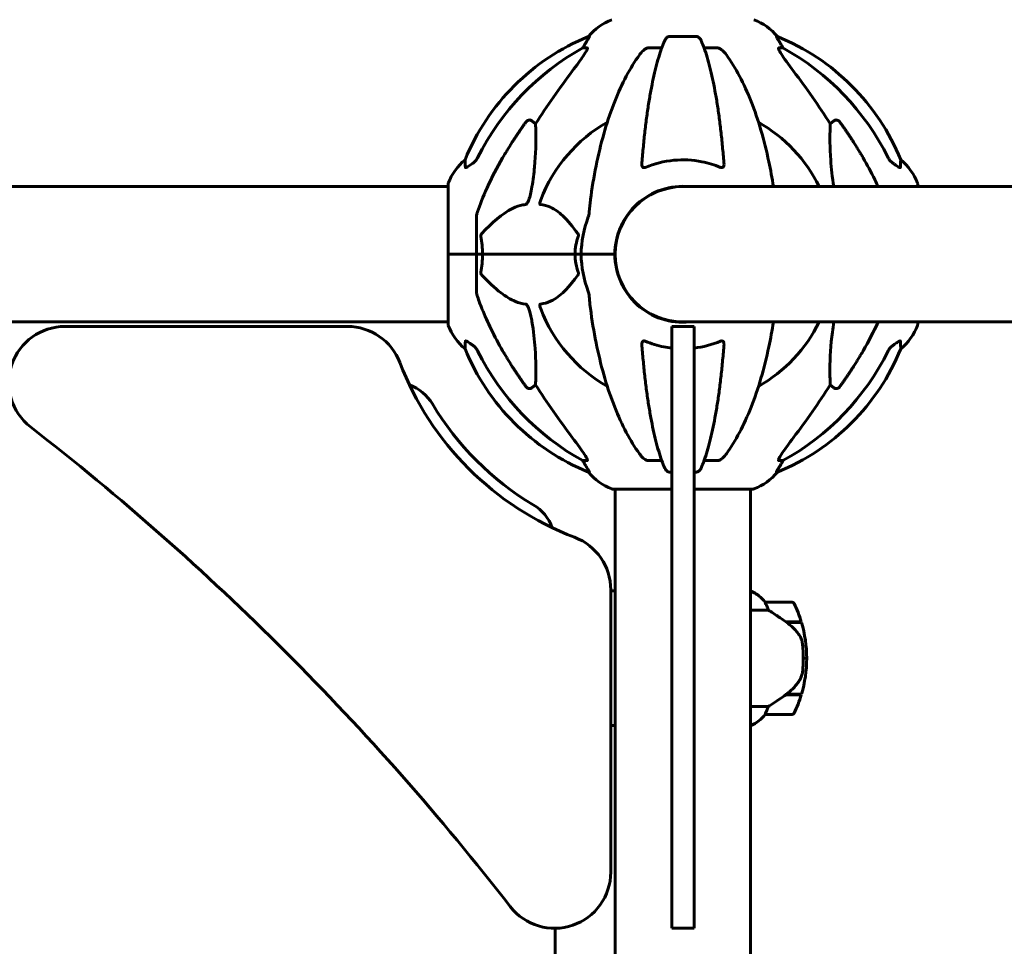
# Model space of a CAD drawing. Units: millimetres. Extents: x 4704 to 16148, y -1462 to 12353.
# Drawn here: x 9732 to 10171, y 10933 to 11346 of the extents above; entities that cross this region are included whole.
import ezdxf

# ---------------------------------------------------------------- set-up
doc = ezdxf.new("R2010")
doc.units = ezdxf.units.MM
doc.header["$LTSCALE"] = 50
doc.layers.add('Widoczne (ISO)', color=7, linetype='Continuous', lineweight=60)

msp = doc.modelspace()

# ---------------------------------------------------------------- linework, layer by layer
at = {"layer": 'Widoczne (ISO)'}
for p, q in [((9985.84, 11338.53), (9985.41, 11338.53)), ((10033.5, 11338.53), (10021.46, 11338.53)), ((10069.56, 11338.53), (10069.13, 11338.53)), ((9982.92, 11333.43), (9984.75, 11333.43)), ((10012.16, 11333.43), (10018.07, 11333.43)), ((10036.89, 11333.43), (10042.8, 11333.43)), ((10070.21, 11333.43), (10072.04, 11333.43)), ((9960.25, 11300.96), (9961.81, 11299.58)), ((10093.15, 11299.58), (10094.72, 11300.96)), ((9132.08, 11271.63), (9922.89, 11271.63)), ((9922.89, 11272.78), (9922.89, 11241.48)), ((10912.48, 11271.63), (10027.48, 11271.63)), ((10132.08, 11271.63), (10132.08, 11272.78)), ((9935.48, 11258.13), (9935.48, 11241.48)), ((9922.95, 11241.48), (9922.89, 11241.48)), ((9922.89, 11241.48), (9922.95, 11241.48)), ((9922.89, 11241.48), (9922.89, 11210.18)), ((9922.95, 11241.48), (9935.48, 11241.48)), ((9922.95, 11241.48), (9935.48, 11241.48)), ((9935.48, 11241.48), (9938.23, 11241.48)), ((9938.23, 11241.48), (9935.48, 11241.48)), ((9935.48, 11224.84), (9935.48, 11241.48)), ((9938.23, 11241.48), (9979.44, 11241.48)), ((9979.44, 11241.48), (9938.23, 11241.48)), ((9979.44, 11241.48), (9982.18, 11241.48)), ((9982.18, 11241.48), (9979.44, 11241.48)), ((9995.83, 11241.48), (9982.18, 11241.48)), ((9995.83, 11241.48), (9982.18, 11241.48)), ((9997.18, 11241.48), (9995.83, 11241.48)), ((9995.83, 11241.48), (9997.18, 11241.48)), ((9132.08, 11211.33), (9922.89, 11211.33)), ((9878.04, 11209.33), (9752.19, 11209.33)), ((10032.48, 11209.33), (10022.48, 11209.33)), ((10022.48, 11164.59), (10022.48, 11209.33)), ((10027.48, 11211.33), (10912.48, 11211.33)), ((10032.48, 11209.33), (10032.48, 11164.59)), ((10132.08, 11210.18), (10132.08, 11211.33)), ((9961.81, 11183.39), (9960.25, 11182.01)), ((10094.72, 11182.01), (10093.15, 11183.39)), ((10022.48, 10950.85), (10022.48, 11164.59)), ((10032.48, 11164.59), (10032.48, 10950.85)), ((9984.75, 11149.54), (9982.92, 11149.54)), ((10018.07, 11149.54), (10012.16, 11149.54)), ((10042.8, 11149.54), (10036.89, 11149.54)), ((10072.04, 11149.54), (10070.21, 11149.54)), ((9985.41, 11144.44), (9985.84, 11144.44)), ((10021.46, 11144.44), (10022.48, 11144.44)), ((10032.48, 11144.44), (10033.5, 11144.44)), ((10069.13, 11144.44), (10069.56, 11144.44)), ((9996.18, 11136.89), (10022.48, 11136.89)), ((9997.33, 11136.89), (9997.33, 9741.48)), ((10032.48, 11136.89), (10058.78, 11136.89)), ((10057.63, 11136.89), (10057.63, 9741.48)), ((9995.33, 10966.19), (9995.33, 11092.04)), ((9995.33, 11091.48), (9996.79, 11091.48)), ((10057.89, 11091.39), (10057.63, 11091.39)), ((10058.18, 11091.21), (10057.63, 11091.21)), ((10076.13, 11086.48), (10064.13, 11086.48)), ((10057.63, 11082.97), (10065.54, 11082.97)), ((10073.43, 11077.68), (10080.24, 11077.68)), ((10073.51, 11077.63), (10073.51, 11077.68)), ((10073.71, 11077.48), (10080.3, 11077.48)), ((10074, 11077.48), (10074, 11077.68)), ((10074.22, 11077.68), (10074.22, 11077.48)), ((10074.75, 11077.48), (10074.75, 11077.68)), ((10074.81, 11077.48), (10074.81, 11077.68)), ((10075.07, 11077.68), (10075.07, 11077.48)), ((10075.18, 11077.48), (10075.18, 11077.68)), ((10081.13, 11061.48), (10082.63, 11061.48)), ((10082.63, 11061.48), (10081.13, 11061.48)), ((10073.43, 11045.28), (10073.24, 11045.28)), ((10080.24, 11045.28), (10073.43, 11045.28)), ((10073.51, 11045.28), (10073.51, 11045.47)), ((10080.3, 11045.48), (10073.53, 11045.48)), ((10074, 11045.28), (10074, 11045.48)), ((10074.22, 11045.48), (10074.22, 11045.28)), ((10074.75, 11045.28), (10074.75, 11045.48)), ((10074.81, 11045.28), (10074.81, 11045.48)), ((10075.07, 11045.48), (10075.07, 11045.28)), ((10075.18, 11045.28), (10075.18, 11045.48)), ((10065.54, 11040), (10057.63, 11040)), ((10064.13, 11036.48), (10076.13, 11036.48)), ((9995.33, 11031.48), (9996.79, 11031.48)), ((10057.63, 11031.58), (10057.89, 11031.58)), ((10022.48, 10941.19), (10022.48, 10950.85)), ((10032.48, 10950.85), (10032.48, 10941.19)), ((9970.53, 10149.08), (9970.53, 10941.19)), ((10032.48, 10941.19), (10022.48, 10941.19))]:
    msp.add_line(p, q, dxfattribs=at)
for centre, radius, start, end in [((10004.71, 11322.64), 25, 110.8133, 140.5544), ((10050.26, 11322.64), 25, 39.4456, 69.1867), ((10023.07, 11245.89), 100, 112.1283, 157.8717), ((10031.89, 11245.89), 100, 22.1283, 67.8717), ((10027.48, 11241.48), 67.82, 119.7583, 159.0022), ((10027.48, 11241.48), 67.82, 26.3945, 60.2417), ((9946.32, 11264.26), 25, 129.4456, 159.1867), ((10108.64, 11264.26), 25, 20.8133, 50.5544), ((9923.89, 11272.78), 1, 159.1867, 180), ((10027.48, 11241.48), 30.3, 84.2965, 180), ((10027.48, 11241.48), 30.15, 90, 270), ((10131.08, 11272.78), 1, 0, 20.8133), ((10027.48, 11241.48), 45.3, 158.4481, 180), ((10027.48, 11241.48), 45.3, 180, 201.5519), ((10027.48, 11241.48), 30.3, 180, 275.7035), ((10027.48, 11241.48), 67.82, 200.9978, 240.2417), ((9752.19, 11184.33), 25, 90, 232.1699), ((9878.04, 11184.33), 25, 20.9276, 90), ((9923.89, 11210.18), 1, 180, 200.8133), ((9946.32, 11218.71), 25, 200.8133, 230.5544), ((10027.48, 11241.48), 67.82, 299.7583, 333.6055), ((10108.64, 11218.71), 25, 309.4456, 339.1867), ((10131.08, 11210.18), 1, 339.1867, 0), ((10023.07, 11237.07), 100, 202.1283, 247.8717), ((10031.89, 11237.07), 100, 292.1283, 337.8717), ((10027.48, 11241.48), 135, 200.9276, 249.0724), ((9898.73, 11164.53), 20, 30.8639, 69.6795), ((10027.48, 11241.48), 130, 210.8639, 239.1361), ((8994.19, 10208.19), 1210.88, 37.83007, 52.16993), ((10004.71, 11160.32), 25, 219.4456, 249.1867), ((10050.26, 11160.32), 25, 290.8133, 320.5544), ((9996.18, 11137.89), 1, 249.1867, 270), ((10058.78, 11137.89), 1, 270, 290.8133), ((9950.53, 11112.73), 20, 20.3205, 59.1361), ((9970.33, 11092.04), 25, 0, 69.0724), ((10058.18, 11090.98), 0.5, 125.3151, 153.6624), ((10051.39, 11076.77), 16, 37.3693, 66.0245), ((10058.18, 11090.71), 0.5, 64.0172, 90), ((10051.39, 11076.77), 16, 37.3693, 64.0172), ((10064.13, 11085.48), 1, 90, 91.4176), ((10076.13, 11085.48), 1, 25.8148, 90), ((10026.52, 11061.48), 56.11, 16.7801, 25.8148), ((10026.52, 11061.48), 56.11, 0, 16.567), ((10026.52, 11061.48), 56.11, 343.433, 0), ((10026.52, 11061.48), 56.11, 334.1852, 343.2199), ((10051.39, 11046.2), 16, 293.9755, 322.6307), ((10051.39, 11046.2), 16, 295.9828, 322.6307), ((10064.13, 11037.48), 1, 268.5824, 270), ((10076.13, 11037.48), 1, 270, 334.1852), ((9970.33, 10966.19), 25, 217.8301, 0)]:
    msp.add_arc(centre, radius, start, end, dxfattribs=at)
for centre, major_axis, ratio, start_param, end_param in [((10005.13, 11322.64), (0, -25), 0.981627, 4.176968, 4.238597), ((10049.84, 11322.64), (0, 25), 0.981627, 5.186181, 5.24781), ((10036.58, 11232.25), (0, -115), 0.981627, 3.636886, 4.241328), ((9978.92, 11336.33), (0, 5), 0.981627, 4.093994, 4.238597), ((10076.04, 11336.33), (0, -5), 0.981627, 5.186181, 5.330784), ((10018.39, 11232.25), (0, 115), 0.981627, 5.18345, 5.787892), ((10217.69, 11101.29), (0, -345), 0.906308, 4.014117, 4.100088), ((9837.28, 11101.29), (0, -345), 0.906308, 2.183097, 2.269068), ((10036.58, 11250.72), (0, -115), 0.981627, 5.18345, 5.787892), ((10018.39, 11250.72), (0, 115), 0.981627, 3.636886, 4.241328), ((10217.69, 11381.68), (0, 345), 0.906308, 2.183097, 2.269068), ((9837.28, 11381.68), (0, 345), 0.906308, 4.014117, 4.100088), ((9978.92, 11146.64), (0, 5), 0.981627, 5.186181, 5.330784), ((10005.13, 11160.32), (0, -25), 0.981627, 5.186181, 5.24781), ((10049.84, 11160.32), (0, 25), 0.981627, 4.176968, 4.238597), ((10076.04, 11146.64), (0, -5), 0.981627, 4.093994, 4.238597), ((10071.92, 11045.94), (-12.43, -8.81), 0.085302, 1.617054, 1.638925)]:
    msp.add_ellipse(centre, major_axis=major_axis, ratio=ratio, start_param=start_param, end_param=end_param, dxfattribs=at)
for points, knots in [([(9985.84, 11338.53), (9985.86, 11338.53), (9985.86, 11338.51), (9985.83, 11338.42), (9985.8, 11338.35), (9985.68, 11338.13), (9985.57, 11337.95), (9985.26, 11337.45), (9985.03, 11337.08), (9984.53, 11336.27), (9984.28, 11335.83), (9984.02, 11335.4)], [0, 0, 0, 0, 0.0396836, 0.0396836, 0.0905188, 0.0905188, 0.1673316, 0.1673316, 0.2736365, 0.2736365, 0.3778204, 0.3778204, 0.3778204, 0.3778204]), ([(10019.4, 11336.74), (10018.93, 11335.67), (10018.46, 11334.51), (10017.56, 11332.02), (10017.12, 11330.68), (10016.26, 11327.83), (10015.84, 11326.32), (10015.04, 11323.14), (10014.65, 11321.47), (10013.89, 11317.99), (10013.53, 11316.18), (10012.84, 11312.43), (10012.51, 11310.48), (10011.88, 11306.44), (10011.57, 11304.34), (10011, 11300.04), (10010.73, 11297.83), (10010.23, 11293.31), (10009.99, 11291), (10009.56, 11286.3), (10009.36, 11283.91), (10009.18, 11281.49)], [0.757825, 0.757825, 0.757825, 0.757825, 1.53194, 1.53194, 2.306055, 2.306055, 3.08017, 3.08017, 3.854285, 3.854285, 4.6284, 4.6284, 5.402516, 5.402516, 6.176631, 6.176631, 6.950746, 6.950746, 7.724861, 7.724861, 8.498976, 8.498976, 8.498976, 8.498976]), ([(10019.4, 11336.74), (10019.48, 11336.92), (10019.57, 11337.09), (10019.92, 11337.65), (10020.21, 11337.97), (10020.66, 11338.29), (10020.82, 11338.38), (10021.07, 11338.47), (10021.15, 11338.49), (10021.31, 11338.52), (10021.38, 11338.53), (10021.46, 11338.53)], [0.1632559, 0.1632559, 0.1632559, 0.1632559, 0.2355522, 0.2355522, 0.4078692, 0.4078692, 0.4868555, 0.4868555, 0.5223203, 0.5223203, 0.5562282, 0.5562282, 0.5562282, 0.5562282]), ([(10033.5, 11338.53), (10033.63, 11338.53), (10033.76, 11338.51), (10034.05, 11338.42), (10034.2, 11338.35), (10034.55, 11338.13), (10034.75, 11337.95), (10035.18, 11337.46), (10035.4, 11337.12), (10035.57, 11336.74)], [0, 0, 0, 0, 0.0396836, 0.0396836, 0.0905188, 0.0905188, 0.1673316, 0.1673316, 0.2678087, 0.2678087, 0.2678087, 0.2678087]), ([(10045.79, 11281.49), (10045.61, 11283.91), (10045.41, 11286.3), (10044.98, 11291), (10044.74, 11293.31), (10044.24, 11297.83), (10043.97, 11300.04), (10043.39, 11304.34), (10043.09, 11306.44), (10042.46, 11310.48), (10042.13, 11312.43), (10041.43, 11316.18), (10041.07, 11317.99), (10040.32, 11321.47), (10039.93, 11323.14), (10039.12, 11326.32), (10038.71, 11327.83), (10037.85, 11330.68), (10037.41, 11332.02), (10036.5, 11334.51), (10036.04, 11335.67), (10035.57, 11336.74)], [0.432042, 0.432042, 0.432042, 0.432042, 1.206157, 1.206157, 1.980271, 1.980271, 2.754386, 2.754386, 3.5285, 3.5285, 4.302615, 4.302615, 5.07673, 5.07673, 5.850844, 5.850844, 6.624959, 6.624959, 7.399073, 7.399073, 8.173188, 8.173188, 8.173188, 8.173188]), ([(10070.94, 11335.4), (10070.55, 11336.08), (10070.16, 11336.73), (10069.59, 11337.65), (10069.39, 11337.97), (10069.2, 11338.29), (10069.15, 11338.38), (10069.12, 11338.47), (10069.11, 11338.49), (10069.11, 11338.52), (10069.12, 11338.53), (10069.13, 11338.53)], [0, 0, 0, 0, 0.2355522, 0.2355522, 0.4078692, 0.4078692, 0.4868555, 0.4868555, 0.5223203, 0.5223203, 0.5562282, 0.5562282, 0.5562282, 0.5562282]), ([(9984.9, 11332.97), (9984.83, 11332.76), (9984.71, 11332.51), (9984.27, 11331.66), (9983.77, 11330.85), (9981.9, 11328.05), (9980.23, 11325.77), (9978.19, 11323.09)], [0.1601511, 0.1601511, 0.1601511, 0.1601511, 0.2789651, 0.2789651, 0.5590911, 0.5590911, 1.0329565, 1.0329565, 1.0329565, 1.0329565]), ([(9984.9, 11332.97), (9984.93, 11333.06), (9984.94, 11333.13), (9984.94, 11333.31), (9984.91, 11333.38), (9984.81, 11333.43), (9984.79, 11333.43), (9984.75, 11333.43)], [-0.1558142, -0.1558142, -0.1558142, -0.1558142, -0.1088397, -0.1088397, -0.0285546, -0.0285546, 0, 0, 0, 0]), ([(10008.1, 11330.32), (10006.04, 11327.46), (10004.09, 11324.3), (10000.41, 11317.35), (9998.68, 11313.57), (9995.49, 11305.5), (9994.03, 11301.21), (9991.39, 11292.26), (9990.22, 11287.58), (9988.15, 11277.82), (9987.27, 11272.75), (9986.55, 11267.58)], [1.258461, 1.258461, 1.258461, 1.258461, 2.851216, 2.851216, 4.443971, 4.443971, 6.036726, 6.036726, 7.629481, 7.629481, 9.222236, 9.222236, 9.222236, 9.222236]), ([(10008.1, 11330.32), (10008.18, 11330.42), (10008.25, 11330.52), (10009.04, 11331.56), (10009.74, 11332.27), (10010.51, 11332.83), (10010.62, 11332.91), (10010.73, 11332.97)], [1.1698405, 1.1698405, 1.1698405, 1.1698405, 1.2376287, 1.2376287, 1.8774143, 1.8774143, 1.9750102, 1.9750102, 1.9750102, 1.9750102]), ([(10012.16, 11333.43), (10011.93, 11333.43), (10011.69, 11333.39), (10011.22, 11333.24), (10011, 11333.14), (10010.77, 11333), (10010.75, 11332.99), (10010.73, 11332.97)], [-0.6576908, -0.6576908, -0.6576908, -0.6576908, -0.5826884, -0.5826884, -0.5093339, -0.5093339, -0.502027, -0.502027, -0.502027, -0.502027]), ([(10044.24, 11332.97), (10044.11, 11333.06), (10043.97, 11333.13), (10043.59, 11333.31), (10043.33, 11333.38), (10042.98, 11333.43), (10042.89, 11333.43), (10042.8, 11333.43)], [-0.1558142, -0.1558142, -0.1558142, -0.1558142, -0.1088397, -0.1088397, -0.0285546, -0.0285546, 0, 0, 0, 0]), ([(10044.24, 11332.97), (10044.58, 11332.76), (10044.89, 11332.51), (10045.71, 11331.76), (10046.28, 11331.12), (10046.86, 11330.32)], [0.1601511, 0.1601511, 0.1601511, 0.1601511, 0.2789651, 0.2789651, 0.5122097, 0.5122097, 0.5122097, 0.5122097]), ([(10067.82, 11271.63), (10067.22, 11275.4), (10066.54, 11279.1), (10064.75, 11287.58), (10063.57, 11292.26), (10060.94, 11301.21), (10059.48, 11305.5), (10056.28, 11313.57), (10054.55, 11317.35), (10050.87, 11324.3), (10048.93, 11327.46), (10046.86, 11330.32)], [3.424028, 3.424028, 3.424028, 3.424028, 4.598334, 4.598334, 6.191088, 6.191088, 7.783843, 7.783843, 9.376598, 9.376598, 10.969353, 10.969353, 10.969353, 10.969353]), ([(10070.21, 11333.43), (10070.13, 11333.43), (10070.07, 11333.39), (10070.02, 11333.24), (10070.02, 11333.14), (10070.06, 11333), (10070.06, 11332.99), (10070.07, 11332.97)], [-0.6576908, -0.6576908, -0.6576908, -0.6576908, -0.5826884, -0.5826884, -0.5093339, -0.5093339, -0.502027, -0.502027, -0.502027, -0.502027]), ([(10076.78, 11323.09), (10074.37, 11326.25), (10072.52, 11328.81), (10070.76, 11331.56), (10070.36, 11332.27), (10070.12, 11332.83), (10070.09, 11332.91), (10070.07, 11332.97)], [0, 0, 0, 0, 1.237629, 1.237629, 1.877414, 1.877414, 1.97501, 1.97501, 1.97501, 1.97501]), ([(9957.42, 11300.25), (9957.42, 11300.25), (9957.42, 11300.25), (9957.6, 11300.5), (9957.85, 11300.76), (9958.31, 11301.08), (9958.59, 11301.21), (9958.83, 11301.28), (9959.08, 11301.34), (9959.38, 11301.35), (9959.84, 11301.24), (9960.08, 11301.12), (9960.25, 11300.96), (9960.25, 11300.96), (9960.25, 11300.96)], [1.1658431, 1.1658431, 1.1658431, 1.1658431, 1.166835, 1.166835, 1.2608412, 1.2608412, 1.3451697, 1.3451697, 1.3451697, 1.4277438, 1.4277438, 1.5006257, 1.5006257, 1.5007309, 1.5007309, 1.5007309, 1.5007309]), ([(9961.81, 11299.58), (9961.88, 11298.47), (9961.93, 11297.26), (9962.07, 11291.59), (9961.95, 11286.28), (9961.11, 11277.6), (9960.74, 11274.64), (9960.25, 11271.49)], [-7.441453, -7.441453, -7.441453, -7.441453, -6.631063, -6.631063, -3.871284, -3.871284, -2.578772, -2.578772, -2.578772, -2.578772]), ([(10094.7, 11271.63), (10094.05, 11275.79), (10093.6, 11279.75), (10092.91, 11289.04), (10092.91, 11293.98), (10093.1, 11298.53), (10093.12, 11299.06), (10093.15, 11299.58)], [-5.823301, -5.823301, -5.823301, -5.823301, -4.31233, -4.31233, -2.04169, -2.04169, -1.725442, -1.725442, -1.725442, -1.725442]), ([(10094.72, 11300.96), (10094.89, 11301.11), (10095.13, 11301.24), (10095.59, 11301.35), (10095.89, 11301.34), (10096.13, 11301.28), (10096.38, 11301.21), (10096.66, 11301.08), (10097.12, 11300.76), (10097.37, 11300.5), (10097.54, 11300.25), (10097.55, 11300.25), (10097.55, 11300.25)], [1.1896126, 1.1896126, 1.1896126, 1.1896126, 1.2625416, 1.2625416, 1.3451697, 1.3451697, 1.3451697, 1.4294982, 1.4294982, 1.5235044, 1.5235044, 1.5244962, 1.5244962, 1.5244962, 1.5244962]), ([(9930.58, 11280.21), (9930.54, 11281.32), (9930.5, 11282.16), (9930.45, 11283.28), (9930.44, 11283.56), (9930.44, 11283.56)], [-3.839757, -3.839757, -3.839757, -3.839757, -2.971401, -2.971401, -2.116017, -2.116017, -2.116017, -2.116017]), ([(9934.03, 11282.15), (9934.44, 11282.44), (9934.81, 11282.79), (9935.47, 11283.56), (9935.76, 11283.99), (9935.99, 11284.44)], [0, 0, 0, 0, 0.1523434, 0.1523434, 0.306473, 0.306473, 0.306473, 0.306473]), ([(9935.99, 11260.35), (9937.02, 11263.44), (9938.42, 11267.05), (9942.37, 11275.71), (9944.7, 11280.16), (9947.18, 11284.46)], [-2.891192, -2.891192, -2.891192, -2.891192, -1.528318, -1.528318, 0, 0, 0, 0]), ([(10044.24, 11280.21), (10041.58, 11281.32), (10038.8, 11282.16), (10031.85, 11283.55), (10027.64, 11283.76), (10019.08, 11282.97), (10014.78, 11281.9), (10010.73, 11280.21)], [-3.839757, -3.839757, -3.839757, -3.839757, -2.971401, -2.971401, -1.713368, -1.713368, -0.390285, -0.390285, -0.390285, -0.390285]), ([(10107.78, 11284.46), (10109.59, 11281.32), (10111.32, 11278.11), (10113.45, 11273.77), (10113.96, 11272.71), (10114.45, 11271.63)], [-2.923859, -2.923859, -2.923859, -2.923859, -1.830403, -1.830403, -1.478789, -1.478789, -1.478789, -1.478789]), ([(10118.98, 11284.44), (10119.21, 11283.99), (10119.49, 11283.56), (10120.15, 11282.79), (10120.53, 11282.44), (10120.94, 11282.15)], [0, 0, 0, 0, 0.1541921, 0.1541921, 0.3066562, 0.3066562, 0.3066562, 0.3066562]), ([(10124.53, 11283.56), (10124.53, 11283.56), (10124.52, 11283.46), (10124.49, 11282.79), (10124.45, 11281.76), (10124.38, 11280.21)], [-2.22432, -2.22432, -2.22432, -2.22432, -1.710872, -1.710872, -0.498651, -0.498651, -0.498651, -0.498651]), ([(9933.71, 11281.93), (9933.1, 11281.48), (9932.5, 11281.06), (9931.7, 11280.54), (9931.44, 11280.38), (9931.09, 11280.2), (9930.97, 11280.14), (9930.78, 11280.09), (9930.72, 11280.08), (9930.64, 11280.1), (9930.62, 11280.12), (9930.59, 11280.16), (9930.59, 11280.18), (9930.58, 11280.21)], [0, 0, 0, 0, 0.2316755, 0.2316755, 0.3642878, 0.3642878, 0.4481993, 0.4481993, 0.5091909, 0.5091909, 0.5443069, 0.5443069, 0.5810898, 0.5810898, 0.5810898, 0.5810898]), ([(10010.73, 11280.21), (10010.6, 11280.16), (10010.47, 11280.12), (10010.23, 11280.09), (10010.13, 11280.09), (10009.91, 11280.12), (10009.81, 11280.16), (10009.59, 11280.28), (10009.49, 11280.38), (10009.29, 11280.66), (10009.21, 11280.88), (10009.17, 11281.25), (10009.17, 11281.37), (10009.18, 11281.49)], [0, 0, 0, 0, 0.0405527, 0.0405527, 0.0770027, 0.0770027, 0.1196644, 0.1196644, 0.1860906, 0.1860906, 0.2931262, 0.2931262, 0.3428011, 0.3428011, 0.3428011, 0.3428011]), ([(10045.79, 11281.49), (10045.81, 11281.21), (10045.77, 11280.95), (10045.6, 11280.54), (10045.49, 11280.38), (10045.25, 11280.2), (10045.14, 11280.14), (10044.9, 11280.09), (10044.79, 11280.08), (10044.6, 11280.1), (10044.53, 11280.12), (10044.39, 11280.16), (10044.31, 11280.18), (10044.24, 11280.21)], [0.0768427, 0.0768427, 0.0768427, 0.0768427, 0.2316755, 0.2316755, 0.3642878, 0.3642878, 0.4481993, 0.4481993, 0.5091909, 0.5091909, 0.5443069, 0.5443069, 0.5810898, 0.5810898, 0.5810898, 0.5810898]), ([(10124.38, 11280.21), (10124.38, 11280.16), (10124.36, 11280.12), (10124.28, 11280.09), (10124.22, 11280.09), (10124.07, 11280.12), (10123.98, 11280.16), (10123.71, 11280.28), (10123.53, 11280.38), (10123.07, 11280.66), (10122.73, 11280.88), (10122, 11281.39), (10121.62, 11281.66), (10121.25, 11281.93)], [0, 0, 0, 0, 0.0405527, 0.0405527, 0.0770027, 0.0770027, 0.1196644, 0.1196644, 0.1860906, 0.1860906, 0.2931262, 0.2931262, 0.4025768, 0.4025768, 0.4025768, 0.4025768]), ([(9960.25, 11271.49), (9959.88, 11269.15), (9959.37, 11267.18), (9958.83, 11265.79), (9958.62, 11265.22), (9958.39, 11264.74), (9958.08, 11264.23), (9957.97, 11264.07), (9957.79, 11263.86), (9957.71, 11263.79), (9957.58, 11263.7), (9957.53, 11263.67), (9957.46, 11263.65), (9957.44, 11263.65), (9957.42, 11263.64)], [4.2161666, 4.2161666, 4.2161666, 4.2161666, 4.692072, 4.692072, 4.692072, 4.8854145, 4.8854145, 4.96663, 4.96663, 5.010038, 5.010038, 5.039388, 5.039388, 5.0498949, 5.0498949, 5.0498949, 5.0498949]), ([(9964, 11263.64), (9964, 11263.64), (9963.99, 11263.65), (9963.94, 11263.65), (9963.9, 11263.67), (9963.83, 11263.74), (9963.8, 11263.78), (9963.75, 11263.92), (9963.74, 11264.02), (9963.74, 11264.33), (9963.79, 11264.59), (9963.93, 11265.13), (9964.04, 11265.47), (9964.17, 11265.79)], [3.5334714, 3.5334714, 3.5334714, 3.5334714, 3.5360525, 3.5360525, 3.5562458, 3.5562458, 3.5793269, 3.5793269, 3.6167663, 3.6167663, 3.6956214, 3.6956214, 3.804605, 3.804605, 3.804605, 3.804605]), ([(9986.55, 11267.58), (9986.46, 11266.97), (9986.38, 11266.35), (9986.08, 11263.96), (9985.9, 11262.16), (9985.74, 11260.35)], [-1.0396624, -1.0396624, -1.0396624, -1.0396624, -0.8416464, -0.8416464, -0.2736271, -0.2736271, -0.2736271, -0.2736271]), ([(9935.99, 11260.35), (9935.83, 11259.87), (9935.69, 11259.4), (9935.52, 11258.66), (9935.48, 11258.37), (9935.48, 11258.13)], [0, 0, 0, 0, 0.1541752, 0.1541752, 0.2866473, 0.2866473, 0.2866473, 0.2866473]), ([(9957.42, 11263.64), (9957.01, 11263.6), (9956.6, 11263.55), (9954.65, 11263.18), (9953.12, 11262.65), (9946.95, 11259.65), (9942.38, 11255.52), (9937.91, 11250.77)], [-3.292921, -3.292921, -3.292921, -3.292921, -3.092582, -3.092582, -2.344532, -2.344532, -0.096806, -0.096806, -0.096806, -0.096806]), ([(9980.67, 11250.77), (9978.5, 11253.63), (9976.26, 11256.47), (9972.2, 11260.27), (9970.43, 11261.58), (9967.02, 11263.1), (9965.54, 11263.49), (9964, 11263.64)], [-3.381637, -3.381637, -3.381637, -3.381637, -2.051466, -2.051466, -1.136841, -1.136841, -0.473976, -0.473976, -0.473976, -0.473976]), ([(9985.35, 11258.13), (9985.43, 11258.33), (9985.49, 11258.55), (9985.62, 11259.21), (9985.68, 11259.72), (9985.74, 11260.35)], [0, 0, 0, 0, 0.0651008, 0.0651008, 0.1767336, 0.1767336, 0.1767336, 0.1767336]), ([(9937.47, 11249.47), (9937.45, 11249.58), (9937.44, 11249.7), (9937.46, 11249.95), (9937.49, 11250.06), (9937.58, 11250.3), (9937.64, 11250.42), (9937.78, 11250.61), (9937.84, 11250.7), (9937.91, 11250.77)], [0.66790836, 0.66790836, 0.66790836, 0.66790836, 0.68756319, 0.68756319, 0.70698655, 0.70698655, 0.72910654, 0.72910654, 0.74763999, 0.74763999, 0.74763999, 0.74763999]), ([(9979.44, 11241.48), (9979.44, 11242.85), (9979.57, 11244.26), (9980.07, 11246.94), (9980.43, 11248.22), (9980.88, 11249.47)], [0, 0, 0, 0, 0.4098083, 0.4098083, 0.7872958, 0.7872958, 0.7872958, 0.7872958]), ([(9980.67, 11250.77), (9980.67, 11250.76), (9980.68, 11250.75), (9980.78, 11250.61), (9980.87, 11250.45), (9980.95, 11250.15), (9980.97, 11250.03), (9980.96, 11249.77), (9980.94, 11249.66), (9980.89, 11249.52), (9980.89, 11249.49), (9980.88, 11249.47)], [0.8751293, 0.8751293, 0.8751293, 0.8751293, 0.8786792, 0.8786792, 0.9337906, 0.9337906, 0.9692974, 0.9692974, 1.0016433, 1.0016433, 1.0082698, 1.0082698, 1.0082698, 1.0082698]), ([(9938.23, 11241.48), (9938.23, 11240.12), (9938.16, 11238.71), (9937.89, 11236.03), (9937.7, 11234.74), (9937.47, 11233.5)], [0, 0, 0, 0, 0.4098083, 0.4098083, 0.7872958, 0.7872958, 0.7872958, 0.7872958]), ([(9937.91, 11232.2), (9937.91, 11232.21), (9937.9, 11232.22), (9937.77, 11232.36), (9937.65, 11232.52), (9937.52, 11232.82), (9937.48, 11232.94), (9937.44, 11233.2), (9937.44, 11233.31), (9937.46, 11233.45), (9937.47, 11233.47), (9937.47, 11233.5)], [0.8751293, 0.8751293, 0.8751293, 0.8751293, 0.8786792, 0.8786792, 0.9337906, 0.9337906, 0.9692974, 0.9692974, 1.0016433, 1.0016433, 1.0082698, 1.0082698, 1.0082698, 1.0082698]), ([(9937.91, 11232.2), (9940.6, 11229.34), (9943.54, 11226.5), (9948.56, 11222.7), (9950.67, 11221.39), (9954.4, 11219.87), (9955.92, 11219.47), (9957.42, 11219.32)], [-3.381682, -3.381682, -3.381682, -3.381682, -2.051079, -2.051079, -1.136838, -1.136838, -0.473976, -0.473976, -0.473976, -0.473976]), ([(9964, 11219.32), (9964.42, 11219.37), (9964.83, 11219.42), (9966.78, 11219.79), (9968.21, 11220.32), (9973.7, 11223.32), (9977.06, 11227.44), (9980.67, 11232.2)], [-3.292921, -3.292921, -3.292921, -3.292921, -3.092582, -3.092582, -2.344532, -2.344532, -0.096806, -0.096806, -0.096806, -0.096806]), ([(9980.88, 11233.5), (9980.92, 11233.38), (9980.95, 11233.27), (9980.97, 11233.02), (9980.96, 11232.91), (9980.92, 11232.67), (9980.87, 11232.55), (9980.78, 11232.36), (9980.72, 11232.27), (9980.67, 11232.2)], [0.66790836, 0.66790836, 0.66790836, 0.66790836, 0.68756319, 0.68756319, 0.70698655, 0.70698655, 0.72910654, 0.72910654, 0.74763999, 0.74763999, 0.74763999, 0.74763999]), ([(9935.48, 11224.84), (9935.48, 11224.64), (9935.51, 11224.42), (9935.64, 11223.76), (9935.79, 11223.24), (9935.99, 11222.62)], [0, 0, 0, 0, 0.0651008, 0.0651008, 0.1767336, 0.1767336, 0.1767336, 0.1767336]), ([(9947.18, 11198.51), (9945.37, 11201.65), (9943.65, 11204.86), (9940.58, 11211.11), (9939.21, 11214.15), (9937.26, 11219.01), (9936.59, 11220.81), (9935.99, 11222.62)], [-2.923859, -2.923859, -2.923859, -2.923859, -1.830403, -1.830403, -0.841646, -0.841646, -0.273627, -0.273627, -0.273627, -0.273627]), ([(9985.74, 11222.62), (9985.7, 11223.1), (9985.65, 11223.57), (9985.52, 11224.31), (9985.45, 11224.6), (9985.35, 11224.84)], [0, 0, 0, 0, 0.1541752, 0.1541752, 0.2866473, 0.2866473, 0.2866473, 0.2866473]), ([(9957.42, 11219.32), (9957.43, 11219.32), (9957.43, 11219.32), (9957.49, 11219.31), (9957.54, 11219.3), (9957.65, 11219.23), (9957.7, 11219.19), (9957.85, 11219.05), (9957.93, 11218.95), (9958.16, 11218.63), (9958.3, 11218.38), (9958.57, 11217.84), (9958.71, 11217.5), (9958.83, 11217.18), (9959.27, 11216.04), (9959.7, 11214.5), (9960.12, 11212.27), (9960.19, 11211.87), (9960.25, 11211.48)], [3.5334714, 3.5334714, 3.5334714, 3.5334714, 3.5360525, 3.5360525, 3.5562458, 3.5562458, 3.5793269, 3.5793269, 3.6167663, 3.6167663, 3.6956214, 3.6956214, 3.804605, 3.804605, 3.804605, 4.1935737, 4.1935737, 4.2774028, 4.2774028, 4.2774028, 4.2774028]), ([(9964.17, 11217.18), (9963.95, 11217.75), (9963.81, 11218.23), (9963.74, 11218.74), (9963.73, 11218.9), (9963.77, 11219.11), (9963.79, 11219.18), (9963.87, 11219.27), (9963.9, 11219.3), (9963.97, 11219.32), (9963.99, 11219.32), (9964, 11219.32)], [4.692072, 4.692072, 4.692072, 4.692072, 4.8854145, 4.8854145, 4.96663, 4.96663, 5.010038, 5.010038, 5.039388, 5.039388, 5.0498949, 5.0498949, 5.0498949, 5.0498949]), ([(9986.55, 11215.39), (9987.27, 11210.22), (9988.15, 11205.15), (9990.22, 11195.39), (9991.39, 11190.71), (9994.03, 11181.76), (9995.49, 11177.47), (9998.68, 11169.4), (10000.41, 11165.62), (10004.09, 11158.67), (10006.04, 11155.51), (10008.1, 11152.65)], [3.005579, 3.005579, 3.005579, 3.005579, 4.598334, 4.598334, 6.191088, 6.191088, 7.783843, 7.783843, 9.376598, 9.376598, 10.969353, 10.969353, 10.969353, 10.969353]), ([(9960.25, 11211.48), (9960.91, 11207.27), (9961.37, 11203.26), (9962.05, 11193.93), (9962.06, 11188.99), (9961.87, 11184.44), (9961.84, 11183.91), (9961.81, 11183.39)], [-5.840532, -5.840532, -5.840532, -5.840532, -4.31233, -4.31233, -2.04169, -2.04169, -1.725442, -1.725442, -1.725442, -1.725442]), ([(10046.86, 11152.65), (10048.93, 11155.51), (10050.87, 11158.67), (10054.55, 11165.62), (10056.28, 11169.4), (10059.48, 11177.47), (10060.94, 11181.76), (10063.57, 11190.71), (10064.75, 11195.39), (10066.54, 11203.87), (10067.22, 11207.57), (10067.82, 11211.33)], [1.258461, 1.258461, 1.258461, 1.258461, 2.851216, 2.851216, 4.443971, 4.443971, 6.036726, 6.036726, 7.629481, 7.629481, 8.803787, 8.803787, 8.803787, 8.803787]), ([(10093.15, 11183.39), (10093.09, 11184.5), (10093.04, 11185.71), (10092.9, 11191.38), (10093.02, 11196.69), (10093.85, 11205.33), (10094.21, 11208.24), (10094.7, 11211.33)], [-7.441453, -7.441453, -7.441453, -7.441453, -6.631063, -6.631063, -3.871284, -3.871284, -2.598269, -2.598269, -2.598269, -2.598269]), ([(9930.44, 11199.41), (9930.44, 11199.41), (9930.44, 11199.51), (9930.47, 11200.18), (9930.52, 11201.21), (9930.58, 11202.76)], [-2.22432, -2.22432, -2.22432, -2.22432, -1.710872, -1.710872, -0.498651, -0.498651, -0.498651, -0.498651]), ([(9930.58, 11202.76), (9930.59, 11202.81), (9930.61, 11202.85), (9930.69, 11202.88), (9930.74, 11202.88), (9930.89, 11202.85), (9930.99, 11202.81), (9931.25, 11202.69), (9931.43, 11202.59), (9931.9, 11202.31), (9932.24, 11202.08), (9932.97, 11201.58), (9933.35, 11201.31), (9933.71, 11201.04)], [0, 0, 0, 0, 0.0405527, 0.0405527, 0.0770027, 0.0770027, 0.1196644, 0.1196644, 0.1860906, 0.1860906, 0.2931262, 0.2931262, 0.4025768, 0.4025768, 0.4025768, 0.4025768]), ([(9935.99, 11198.52), (9935.76, 11198.98), (9935.47, 11199.41), (9934.81, 11200.18), (9934.44, 11200.53), (9934.03, 11200.82)], [0, 0, 0, 0, 0.1541921, 0.1541921, 0.3066562, 0.3066562, 0.3066562, 0.3066562]), ([(10009.18, 11201.48), (10009.16, 11201.76), (10009.2, 11202.02), (10009.36, 11202.43), (10009.48, 11202.59), (10009.71, 11202.77), (10009.83, 11202.83), (10010.07, 11202.88), (10010.18, 11202.89), (10010.37, 11202.87), (10010.44, 11202.85), (10010.58, 11202.81), (10010.65, 11202.79), (10010.73, 11202.76)], [0.0768427, 0.0768427, 0.0768427, 0.0768427, 0.2316755, 0.2316755, 0.3642878, 0.3642878, 0.4481993, 0.4481993, 0.5091909, 0.5091909, 0.5443069, 0.5443069, 0.5810898, 0.5810898, 0.5810898, 0.5810898]), ([(10009.18, 11201.48), (10009.36, 11199.06), (10009.56, 11196.67), (10009.99, 11191.97), (10010.23, 11189.66), (10010.73, 11185.14), (10011, 11182.93), (10011.57, 11178.62), (10011.88, 11176.53), (10012.51, 11172.49), (10012.84, 11170.54), (10013.53, 11166.79), (10013.89, 11164.98), (10014.65, 11161.5), (10015.04, 11159.83), (10015.84, 11156.65), (10016.26, 11155.14), (10017.12, 11152.29), (10017.56, 11150.95), (10018.46, 11148.46), (10018.93, 11147.3), (10019.4, 11146.23)], [0.432042, 0.432042, 0.432042, 0.432042, 1.206157, 1.206157, 1.980271, 1.980271, 2.754386, 2.754386, 3.5285, 3.5285, 4.302615, 4.302615, 5.07673, 5.07673, 5.850844, 5.850844, 6.624959, 6.624959, 7.399073, 7.399073, 8.173188, 8.173188, 8.173188, 8.173188]), ([(10010.73, 11202.76), (10013.39, 11201.65), (10016.16, 11200.8), (10020.16, 11200.01), (10021.32, 11199.83), (10022.48, 11199.69)], [-3.839757, -3.839757, -3.839757, -3.839757, -2.971401, -2.971401, -2.618449, -2.618449, -2.618449, -2.618449]), ([(10035.57, 11146.23), (10036.04, 11147.3), (10036.5, 11148.46), (10037.41, 11150.95), (10037.85, 11152.29), (10038.71, 11155.14), (10039.12, 11156.65), (10039.93, 11159.83), (10040.32, 11161.5), (10041.07, 11164.98), (10041.43, 11166.79), (10042.13, 11170.54), (10042.46, 11172.49), (10043.09, 11176.53), (10043.39, 11178.62), (10043.97, 11182.93), (10044.24, 11185.14), (10044.74, 11189.66), (10044.98, 11191.97), (10045.41, 11196.67), (10045.61, 11199.06), (10045.79, 11201.48)], [0.757825, 0.757825, 0.757825, 0.757825, 1.53194, 1.53194, 2.306055, 2.306055, 3.08017, 3.08017, 3.854285, 3.854285, 4.6284, 4.6284, 5.402516, 5.402516, 6.176631, 6.176631, 6.950746, 6.950746, 7.724861, 7.724861, 8.498976, 8.498976, 8.498976, 8.498976]), ([(10044.24, 11202.76), (10044.37, 11202.81), (10044.49, 11202.85), (10044.73, 11202.88), (10044.84, 11202.88), (10045.06, 11202.85), (10045.16, 11202.81), (10045.38, 11202.69), (10045.48, 11202.59), (10045.67, 11202.31), (10045.75, 11202.08), (10045.79, 11201.72), (10045.79, 11201.6), (10045.79, 11201.48)], [0, 0, 0, 0, 0.0405527, 0.0405527, 0.0770027, 0.0770027, 0.1196644, 0.1196644, 0.1860906, 0.1860906, 0.2931262, 0.2931262, 0.3428011, 0.3428011, 0.3428011, 0.3428011]), ([(10120.94, 11200.82), (10120.53, 11200.53), (10120.15, 11200.18), (10119.49, 11199.41), (10119.21, 11198.98), (10118.98, 11198.52)], [0, 0, 0, 0, 0.1523434, 0.1523434, 0.306473, 0.306473, 0.306473, 0.306473]), ([(10121.25, 11201.04), (10121.87, 11201.49), (10122.47, 11201.91), (10123.27, 11202.43), (10123.52, 11202.59), (10123.87, 11202.77), (10124, 11202.83), (10124.19, 11202.88), (10124.25, 11202.89), (10124.33, 11202.87), (10124.35, 11202.85), (10124.37, 11202.81), (10124.38, 11202.79), (10124.38, 11202.76)], [0, 0, 0, 0, 0.2316755, 0.2316755, 0.3642878, 0.3642878, 0.4481993, 0.4481993, 0.5091909, 0.5091909, 0.5443069, 0.5443069, 0.5810898, 0.5810898, 0.5810898, 0.5810898]), ([(10124.38, 11202.76), (10124.43, 11201.65), (10124.47, 11200.8), (10124.52, 11199.69), (10124.53, 11199.41), (10124.53, 11199.41)], [-3.839757, -3.839757, -3.839757, -3.839757, -2.971401, -2.971401, -2.116017, -2.116017, -2.116017, -2.116017]), ([(9960.25, 11182.01), (9960.08, 11181.85), (9959.84, 11181.73), (9959.38, 11181.62), (9959.08, 11181.63), (9958.83, 11181.69), (9958.59, 11181.76), (9958.31, 11181.89), (9957.85, 11182.21), (9957.6, 11182.47), (9957.42, 11182.72), (9957.42, 11182.72), (9957.42, 11182.72)], [1.1896126, 1.1896126, 1.1896126, 1.1896126, 1.2625416, 1.2625416, 1.3451697, 1.3451697, 1.3451697, 1.4294982, 1.4294982, 1.5235044, 1.5235044, 1.5244962, 1.5244962, 1.5244962, 1.5244962]), ([(10097.55, 11182.72), (10097.55, 11182.72), (10097.54, 11182.72), (10097.37, 11182.47), (10097.12, 11182.21), (10096.66, 11181.89), (10096.38, 11181.76), (10096.13, 11181.69), (10095.89, 11181.63), (10095.59, 11181.62), (10095.13, 11181.73), (10094.89, 11181.85), (10094.72, 11182.01), (10094.72, 11182.01), (10094.72, 11182.01)], [1.1658431, 1.1658431, 1.1658431, 1.1658431, 1.166835, 1.166835, 1.2608412, 1.2608412, 1.3451697, 1.3451697, 1.3451697, 1.4277438, 1.4277438, 1.5006257, 1.5006257, 1.5007309, 1.5007309, 1.5007309, 1.5007309]), ([(9978.19, 11159.88), (9980.59, 11156.72), (9982.44, 11154.16), (9984.21, 11151.41), (9984.61, 11150.7), (9984.85, 11150.14), (9984.88, 11150.06), (9984.9, 11149.99)], [0, 0, 0, 0, 1.237629, 1.237629, 1.877414, 1.877414, 1.97501, 1.97501, 1.97501, 1.97501]), ([(10070.07, 11149.99), (10070.14, 11150.2), (10070.26, 11150.46), (10070.7, 11151.3), (10071.19, 11152.11), (10073.07, 11154.91), (10074.73, 11157.2), (10076.78, 11159.88)], [0.1601511, 0.1601511, 0.1601511, 0.1601511, 0.2789651, 0.2789651, 0.5590911, 0.5590911, 1.0329565, 1.0329565, 1.0329565, 1.0329565]), ([(10010.73, 11149.99), (10010.39, 11150.2), (10010.08, 11150.46), (10009.25, 11151.2), (10008.68, 11151.85), (10008.1, 11152.65)], [0.1601511, 0.1601511, 0.1601511, 0.1601511, 0.2789651, 0.2789651, 0.5122097, 0.5122097, 0.5122097, 0.5122097]), ([(10046.86, 11152.65), (10046.79, 11152.55), (10046.71, 11152.45), (10045.93, 11151.41), (10045.23, 11150.7), (10044.46, 11150.14), (10044.35, 11150.06), (10044.24, 11149.99)], [1.1698405, 1.1698405, 1.1698405, 1.1698405, 1.2376287, 1.2376287, 1.8774143, 1.8774143, 1.9750102, 1.9750102, 1.9750102, 1.9750102]), ([(9984.02, 11147.57), (9984.42, 11146.89), (9984.81, 11146.24), (9985.38, 11145.32), (9985.58, 11145), (9985.77, 11144.68), (9985.81, 11144.59), (9985.85, 11144.5), (9985.85, 11144.48), (9985.86, 11144.45), (9985.85, 11144.44), (9985.84, 11144.44)], [0, 0, 0, 0, 0.2355522, 0.2355522, 0.4078692, 0.4078692, 0.4868555, 0.4868555, 0.5223203, 0.5223203, 0.5562282, 0.5562282, 0.5562282, 0.5562282]), ([(9984.75, 11149.54), (9984.84, 11149.54), (9984.9, 11149.58), (9984.95, 11149.73), (9984.95, 11149.83), (9984.91, 11149.97), (9984.9, 11149.98), (9984.9, 11149.99)], [-0.6576908, -0.6576908, -0.6576908, -0.6576908, -0.5826884, -0.5826884, -0.5093339, -0.5093339, -0.502027, -0.502027, -0.502027, -0.502027]), ([(10010.73, 11149.99), (10010.86, 11149.91), (10010.99, 11149.84), (10011.38, 11149.66), (10011.64, 11149.59), (10011.98, 11149.54), (10012.07, 11149.54), (10012.16, 11149.54)], [-0.1558142, -0.1558142, -0.1558142, -0.1558142, -0.1088397, -0.1088397, -0.0285546, -0.0285546, 0, 0, 0, 0]), ([(10021.46, 11144.44), (10021.33, 11144.44), (10021.2, 11144.46), (10020.91, 11144.55), (10020.76, 11144.62), (10020.42, 11144.84), (10020.22, 11145.01), (10019.79, 11145.51), (10019.57, 11145.85), (10019.4, 11146.23)], [0, 0, 0, 0, 0.0396836, 0.0396836, 0.0905188, 0.0905188, 0.1673316, 0.1673316, 0.2678087, 0.2678087, 0.2678087, 0.2678087]), ([(10035.57, 11146.23), (10035.49, 11146.05), (10035.39, 11145.87), (10035.05, 11145.32), (10034.76, 11145), (10034.31, 11144.68), (10034.15, 11144.59), (10033.9, 11144.5), (10033.82, 11144.48), (10033.66, 11144.45), (10033.58, 11144.44), (10033.5, 11144.44)], [0.1632559, 0.1632559, 0.1632559, 0.1632559, 0.2355522, 0.2355522, 0.4078692, 0.4078692, 0.4868555, 0.4868555, 0.5223203, 0.5223203, 0.5562282, 0.5562282, 0.5562282, 0.5562282]), ([(10042.8, 11149.54), (10043.04, 11149.54), (10043.28, 11149.58), (10043.75, 11149.73), (10043.97, 11149.83), (10044.2, 11149.97), (10044.22, 11149.98), (10044.24, 11149.99)], [-0.6576908, -0.6576908, -0.6576908, -0.6576908, -0.5826884, -0.5826884, -0.5093339, -0.5093339, -0.502027, -0.502027, -0.502027, -0.502027]), ([(10069.13, 11144.44), (10069.11, 11144.44), (10069.11, 11144.46), (10069.13, 11144.55), (10069.17, 11144.62), (10069.29, 11144.84), (10069.4, 11145.01), (10069.71, 11145.52), (10069.94, 11145.89), (10070.43, 11146.7), (10070.69, 11147.14), (10070.94, 11147.57)], [0, 0, 0, 0, 0.0396836, 0.0396836, 0.0905188, 0.0905188, 0.1673316, 0.1673316, 0.2736365, 0.2736365, 0.3778204, 0.3778204, 0.3778204, 0.3778204]), ([(10070.07, 11149.99), (10070.04, 11149.91), (10070.03, 11149.84), (10070.02, 11149.66), (10070.06, 11149.59), (10070.15, 11149.54), (10070.18, 11149.54), (10070.21, 11149.54)], [-0.1558142, -0.1558142, -0.1558142, -0.1558142, -0.1088397, -0.1088397, -0.0285546, -0.0285546, 0, 0, 0, 0]), ([(9997.33, 11091.4), (9997.09, 11091.46), (9996.91, 11091.48), (9996.79, 11091.48), (9996.79, 11091.48), (9996.79, 11091.48)], [2.936644, 2.936644, 2.936644, 2.936644, 3.1347187, 3.1347187, 3.136385, 3.136385, 3.136385, 3.136385]), ([(9997.33, 11091.33), (9997.31, 11091.34), (9997.29, 11091.35), (9997.21, 11091.38), (9997.15, 11091.4), (9997.05, 11091.43), (9997.02, 11091.44), (9996.96, 11091.46), (9996.94, 11091.46), (9996.9, 11091.47), (9996.89, 11091.48), (9996.79, 11091.48)], [9.2201552, 9.2201552, 9.2201552, 9.2201552, 9.259591, 9.259591, 9.3923584, 9.3923584, 9.5251257, 9.5251257, 9.5915094, 9.5915094, 9.6578931, 9.6578931, 9.6578931, 9.6578931]), ([(10064.33, 11085.92), (10064.28, 11086.03), (10064.2, 11086.17), (10064.1, 11086.41), (10064.09, 11086.46), (10064.1, 11086.48), (10064.1, 11086.48), (10064.11, 11086.48), (10064.11, 11086.48), (10064.11, 11086.48)], [0, 0, 0, 0, 0.0649331, 0.0649331, 0.1383366, 0.1383366, 0.1704192, 0.1704192, 0.1962839, 0.1962839, 0.1962839, 0.1962839]), ([(10065.54, 11082.97), (10065.39, 11083.47), (10065.22, 11083.95), (10064.8, 11084.98), (10064.55, 11085.5), (10064.33, 11085.92)], [0.0001663, 0.0001663, 0.0001663, 0.0001663, 0.190884, 0.190884, 0.4484016, 0.4484016, 0.4484016, 0.4484016]), ([(10073.71, 11077.48), (10072.41, 11078.41), (10071.07, 11079.34), (10069.06, 11080.69), (10068.35, 11081.16), (10066.91, 11082.1), (10066.19, 11082.56), (10065.54, 11082.97)], [0, 0, 0, 0, 0.481827, 0.481827, 0.74882, 0.74882, 1.050013, 1.050013, 1.050013, 1.050013]), ([(10079.28, 11071.91), (10078.92, 11072.43), (10078.53, 11072.94), (10076.8, 11075), (10075.3, 11076.35), (10073.71, 11077.48)], [0.5724832, 0.5724832, 0.5724832, 0.5724832, 0.6422282, 0.6422282, 0.8608733, 0.8608733, 0.8608733, 0.8608733]), ([(10079.28, 11071.91), (10079.66, 11071.37), (10079.98, 11070.76), (10080.49, 11069.39), (10080.66, 11068.67), (10080.75, 11067.89)], [0, 0, 0, 0, 0.2223532, 0.2223532, 0.4551306, 0.4551306, 0.4551306, 0.4551306]), ([(10080.83, 11055.79), (10080.85, 11055.97), (10080.87, 11056.16), (10080.92, 11056.68), (10080.95, 11057.04), (10081.01, 11057.85), (10081.04, 11058.28), (10081.09, 11059.23), (10081.11, 11059.73), (10081.13, 11060.66), (10081.13, 11061.08), (10081.13, 11061.48), (10081.13, 11061.75), (10081.13, 11062.02), (10081.12, 11062.72), (10081.11, 11063.13), (10081.09, 11063.73), (10081.08, 11063.94), (10081.05, 11064.54), (10081.03, 11064.89), (10080.98, 11065.49), (10080.97, 11065.74), (10080.92, 11066.33), (10080.89, 11066.63), (10080.83, 11067.17), (10080.81, 11067.41), (10080.77, 11067.71), (10080.76, 11067.8), (10080.75, 11067.89)], [6.914575, 6.914575, 6.914575, 6.914575, 7.025602, 7.025602, 7.185634, 7.185634, 7.334276, 7.334276, 7.470354, 7.470354, 7.570079, 7.570079, 7.570079, 7.635772, 7.635772, 7.74088, 7.74088, 7.801274, 7.801274, 7.91791, 7.91791, 8.016058, 8.016058, 8.170389, 8.170389, 8.327265, 8.327265, 8.406835, 8.406835, 8.406835, 8.406835]), ([(10079.48, 11051.74), (10079.63, 11051.97), (10079.77, 11052.22), (10080.02, 11052.73), (10080.14, 11052.99), (10080.34, 11053.52), (10080.43, 11053.8), (10080.59, 11054.36), (10080.65, 11054.64), (10080.76, 11055.22), (10080.8, 11055.51), (10080.83, 11055.79)], [0, 0, 0, 0, 0.0831461, 0.0831461, 0.1662923, 0.1662923, 0.2494384, 0.2494384, 0.3325845, 0.3325845, 0.4157306, 0.4157306, 0.4157306, 0.4157306]), ([(10073.52, 11045.48), (10074, 11045.83), (10074.47, 11046.19), (10075.38, 11046.95), (10075.82, 11047.35), (10076.65, 11048.16), (10077.05, 11048.58), (10077.81, 11049.44), (10078.17, 11049.89), (10078.86, 11050.8), (10079.18, 11051.26), (10079.48, 11051.74)], [0, 0, 0, 0, 0.1751235, 0.1751235, 0.3502469, 0.3502469, 0.5253704, 0.5253704, 0.7004938, 0.7004938, 0.8756173, 0.8756173, 0.8756173, 0.8756173]), ([(10065.54, 11040), (10065.85, 11040.19), (10066.17, 11040.4), (10067.65, 11041.35), (10068.92, 11042.18), (10071.28, 11043.78), (10072.37, 11044.53), (10073.43, 11045.28)], [-2.553905, -2.553905, -2.553905, -2.553905, -2.410923, -2.410923, -1.933986, -1.933986, -1.54469, -1.54469, -1.54469, -1.54469]), ([(10064.11, 11036.48), (10064.11, 11036.48), (10064.11, 11036.48), (10064.1, 11036.49), (10064.09, 11036.51), (10064.12, 11036.61), (10064.14, 11036.67), (10064.22, 11036.83), (10064.27, 11036.92), (10064.33, 11037.05)], [0, 0, 0, 0, 0.0892681, 0.0892681, 0.2434802, 0.2434802, 0.344433, 0.344433, 0.4329441, 0.4329441, 0.4329441, 0.4329441]), ([(10064.33, 11037.05), (10064.51, 11037.38), (10064.7, 11037.77), (10065.12, 11038.75), (10065.34, 11039.35), (10065.54, 11040)], [0, 0, 0, 0, 0.2028161, 0.2028161, 0.4461333, 0.4461333, 0.4461333, 0.4461333]), ([(9997.33, 11031.57), (9997.09, 11031.51), (9996.91, 11031.49), (9996.79, 11031.48), (9996.79, 11031.48), (9996.79, 11031.48)], [2.936644, 2.936644, 2.936644, 2.936644, 3.1347187, 3.1347187, 3.136385, 3.136385, 3.136385, 3.136385])]:
    msp.add_open_spline(points, degree=3, knots=knots, dxfattribs=at)
for points, weights in [([(9947.18, 11284.46), (9951.51, 11291.95), (9957.42, 11300.25)], [1.01823794294, 1.01452967166, 1.00282554047]), ([(10097.55, 11300.25), (10103.46, 11291.95), (10107.78, 11284.46)], [1.00282554047, 1.01452967166, 1.01823794294]), ([(9957.42, 11182.72), (9951.51, 11191.02), (9947.18, 11198.51)], [1.00282554047, 1.01452967166, 1.01823794294]), ([(10107.78, 11198.51), (10103.46, 11191.02), (10097.55, 11182.72)], [1.01823794294, 1.01452967166, 1.00282554047])]:
    msp.add_rational_spline(points, weights, degree=2, dxfattribs=at)
for points in [[(9934.03, 11282.15), (9933.93, 11282.08), (9933.82, 11282), (9933.71, 11281.93)], [(10121.25, 11281.93), (10121.15, 11282), (10121.04, 11282.08), (10120.94, 11282.15)], [(9937.47, 11249.47), (9937.94, 11246.94), (9938.23, 11244.27), (9938.23, 11241.48)], [(9980.88, 11233.5), (9979.96, 11236.03), (9979.44, 11238.7), (9979.44, 11241.48)], [(9985.74, 11222.62), (9985.93, 11220.45), (9986.18, 11218.04), (9986.55, 11215.39)], [(10114.45, 11211.33), (10112.42, 11206.93), (10110.17, 11202.65), (10107.78, 11198.51)], [(9933.71, 11201.04), (9933.82, 11200.97), (9933.93, 11200.89), (9934.03, 11200.82)], [(10032.48, 11199.69), (10036.53, 11200.16), (10040.49, 11201.2), (10044.24, 11202.76)], [(10120.94, 11200.82), (10121.04, 11200.89), (10121.15, 11200.97), (10121.25, 11201.04)]]:
    msp.add_open_spline(points, degree=3, dxfattribs=at)

doc.saveas('drawing.dxf')
